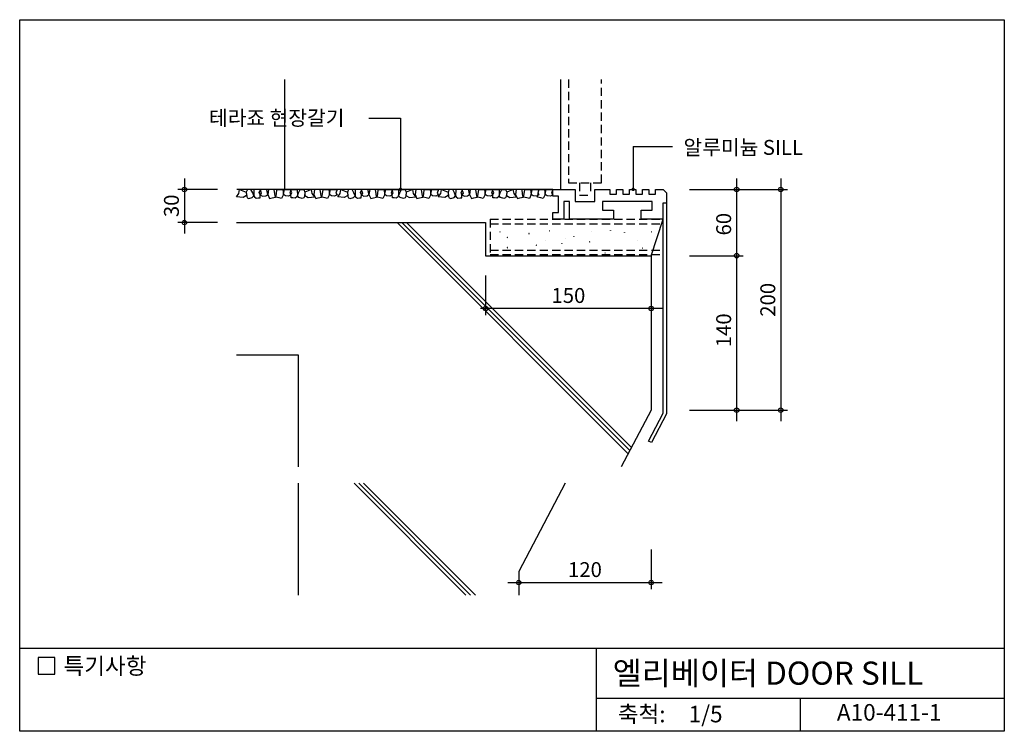
# Model space of a CAD drawing. Extents: x 0 to 892, y 0 to 645.
import ezdxf
from ezdxf.enums import TextEntityAlignment as Align

# ---------------------------------------------------------------- set-up
doc = ezdxf.new("R2010")
doc.units = 0
doc.header["$LTSCALE"] = 30
doc.header["$MEASUREMENT"] = 0
doc.linetypes.add('HIDDEN', pattern=[0.375, 0.25, -0.125])
for name, color, linetype in [('DIME', 1, 'CONTINUOUS'), ('FINL', 5, 'CONTINUOUS'), ('HATC', 1, 'CONTINUOUS'), ('HIDL', 1, 'HIDDEN'), ('MISC', 6, 'CONTINUOUS'), ('OUTLINE', 253, 'CONTINUOUS'), ('TEXT', 2, 'CONTINUOUS'), ('WALL', 3, 'CONTINUOUS')]:
    doc.layers.add(name, color=color, linetype=linetype)
doc.styles.add('GHG1', font='simple.shx', dxfattribs={"bigfont": 'korsimple.shx'})
doc.styles.add('UHS', font='simple.shx', dxfattribs={"bigfont": 'korsimple.shx'})

msp = doc.modelspace()

# ---------------------------------------------------------------- linework, layer by layer
at = {"layer": 'DIME'}
for p, q in [((316.5, 555.86), (345.06, 555.86)), ((345.06, 555.86), (345.06, 491.1)), ((556.03, 530.01), (591.71, 530.01)), ((556.03, 530.01), (556.03, 491.1)), ((149.3, 501.1), (149.3, 451.1)), ((649.87, 501.1), (649.87, 281.1)), ((689.87, 501.1), (689.87, 281.1)), ((179.3, 491.1), (143.3, 491.1)), ((607.15, 491.1), (695.87, 491.1)), ((179.3, 461.1), (143.3, 461.1)), ((607.15, 431.1), (655.87, 431.1)), ((422.38, 413.26), (422.38, 377.26)), ((582.38, 383.26), (417.66, 383.26)), ((607.15, 291.1), (695.87, 291.1)), ((572.38, 164.82), (572.38, 128.82)), ((442.38, 134.82), (582.38, 134.82))]:
    msp.add_line(p, q, dxfattribs=at)
at = {"layer": 'DIME', "const_width": 1.5}
for points in [[(344.36, 491.25, 1), (345.86, 491.25, 1)], [(555.33, 491.25, 1), (556.83, 491.25, 1)]]:
    msp.add_lwpolyline(points, format="xyb", close=True, dxfattribs=at)
at = {"layer": 'DIME'}
for centre in [(149.3, 491.1), (649.87, 491.1), (689.87, 491.1), (149.3, 461.1), (649.87, 431.1), (422.38, 383.26), (572.38, 383.26), (649.87, 291.1), (689.87, 291.1), (452.38, 134.82), (572.38, 134.82)]:
    msp.add_circle(centre, 2, dxfattribs=at)
at = {"layer": 'FINL'}
for p, q in [((240.38, 491.1), (240.38, 590.72)), ((490.38, 491.1), (490.38, 590.72)), ((483.38, 491.1), (196.79, 491.1))]:
    msp.add_line(p, q, dxfattribs=at)
at = {"layer": 'HATC'}
for p, q in [((342.13, 461.1), (551.58, 251.65)), ((346.37, 461.1), (553.05, 254.43)), ((350.61, 461.1), (554.51, 257.21)), ((303.2, 224.81), (404.54, 123.47)), ((307.44, 224.81), (408.78, 123.47)), ((311.68, 224.81), (413.02, 123.47))]:
    msp.add_line(p, q, dxfattribs=at)
for centre, start, end in [((435.45, 452.76), 0, 180), ((435.45, 452.76), 180, 0), ((442.01, 447.52), 0, 180), ((442.01, 447.52), 180, 0), ((461.67, 451.01), 0, 180), ((461.67, 451.01), 180, 0), ((480.02, 453.64), 0, 180), ((480.02, 453.64), 180, 0), ((494.44, 446.64), 0, 180), ((494.44, 446.64), 180, 0), ((502.3, 448.39), 0, 180), ((502.3, 448.39), 180, 0), ((518.03, 452.76), 0, 180), ((518.03, 452.76), 180, 0), ((535.51, 454.07), 0, 180), ((535.51, 454.07), 180, 0), ((548.18, 452.32), 0, 180), ((548.18, 452.32), 180, 0), ((572.64, 452.76), 0, 180), ((572.64, 452.76), 180, 0), ((442.01, 438.34), 0, 180), ((442.01, 438.34), 180, 0), ((468.22, 440.52), 0, 180), ((468.22, 440.52), 180, 0), ((476.96, 444.89), 0, 180), ((476.96, 444.89), 180, 0), ((491.38, 442.27), 0, 180), ((491.38, 442.27), 180, 0), ((516.72, 443.58), 0, 180), ((516.72, 443.58), 180, 0), ((559.97, 444.89), 0, 180), ((559.97, 444.89), 180, 0), ((564.34, 437.9), 0, 180), ((564.34, 437.9), 180, 0), ((530.7, 433.53), 0, 180), ((530.7, 433.53), 180, 0)]:
    msp.add_arc(centre, 0.1, start, end, dxfattribs=at)
at = {"layer": 'HIDL'}
for p, q in [((507.38, 497.1), (507.38, 486.1)), ((517.38, 497.1), (517.38, 486.1)), ((507.38, 486.1), (517.38, 486.1)), ((426.38, 464.1), (426.38, 432.1)), ((426.38, 464.1), (583.38, 464.1)), ((426.38, 460.1), (583.38, 460.1)), ((426.38, 436.1), (583.38, 436.1)), ((426.38, 432.1), (583.38, 432.1))]:
    msp.add_line(p, q, dxfattribs=at)
msp.add_lwpolyline([(497.38, 590.72), (497.38, 497.1), (527.38, 497.1), (527.38, 590.72)], dxfattribs=at)
at = {"layer": 'MISC'}
for points in [[(199.36, 491.1), (205.35, 488.63), (205.55, 485.74), (202.46, 483.89), (196.48, 484.3), (198.74, 487.39), (199.36, 491.1)], [(264.55, 491.1), (258.57, 488.63), (258.36, 485.74), (261.46, 483.89), (267.44, 484.3), (265.17, 487.39), (264.55, 491.1)], [(291.14, 491.1), (297.12, 488.63), (297.33, 485.74), (294.23, 483.89), (288.25, 484.3), (290.52, 487.39), (291.14, 491.1)], [(356.33, 491.1), (350.34, 488.63), (350.14, 485.74), (353.23, 483.89), (359.21, 484.3), (356.94, 487.39), (356.33, 491.1)], [(382.26, 491.1), (388.24, 488.63), (388.45, 485.74), (385.35, 483.89), (379.37, 484.3), (381.64, 487.39), (382.26, 491.1)], [(447.45, 491.1), (441.47, 488.63), (441.26, 485.74), (444.35, 483.89), (450.34, 484.3), (448.07, 487.39), (447.45, 491.1)], [(583.38, 464.1), (563.38, 464.1), (563.38, 472.29), (573.38, 472.29), (573.38, 480.1), (528.38, 480.1), (528.38, 472.29), (538.38, 472.29), (538.38, 464.1), (498.38, 464.1), (498.38, 480.1), (493.38, 480.1), (493.38, 464.1), (483.38, 464.1), (483.38, 470.1), (488.38, 470.1), (488.38, 485.1), (483.38, 485.1), (483.38, 491.1), (503.38, 491.1), (503.38, 480.1), (521.38, 480.1), (521.38, 491.1), (535.04, 491.1), (535.04, 486.82), (540.93, 486.82), (540.93, 491.1), (546.81, 491.1), (546.81, 486.82), (552.7, 486.82), (552.7, 491.1), (558.59, 491.1), (558.59, 486.82), (564.48, 486.82), (564.48, 491.1), (570.36, 491.1), (570.36, 486.82), (576.25, 486.82), (576.25, 491.1), (583.38, 491.1), (586.38, 488.1), (586.38, 287.64), (572.72, 261.73), (570.07, 263.13), (583.38, 288.38), (583.38, 479.11), (586.38, 479.11)]]:
    msp.add_lwpolyline(points, dxfattribs=at)
for points in [[(206.39, 491.1), (205.35, 488.63), (205.77, 484.61), (206.34, 483.47), (207.84, 483.05), (210.85, 483.73), (212.24, 485.33), (211.26, 487.92), (209.65, 491.1)], [(212.3, 491.1), (212.24, 485.33), (212.76, 484.35), (214.32, 483.21), (216.28, 483.47), (217.89, 483.57), (217.99, 486.21), (217.16, 488.34), (218.25, 490.04), (217.73, 491.1)], [(217.84, 491.1), (219.03, 487.82), (217.99, 486.21), (220.17, 485.02), (223.12, 485.33), (224.83, 486.47), (224.47, 489.06), (223.9, 491.1)], [(225.5, 491.1), (224.83, 486.47), (226.58, 482.94), (228.84, 483.63), (231.79, 484.12), (231.2, 487.17), (230.71, 491.1)], [(238.41, 491.1), (239.09, 486.47), (237.33, 482.94), (235.07, 483.63), (232.12, 484.12), (232.71, 487.17), (233.2, 491.1)], [(246.08, 491.1), (244.89, 487.82), (245.92, 486.21), (243.75, 485.02), (240.79, 485.33), (239.09, 486.47), (239.45, 489.06), (240.02, 491.1)], [(251.62, 491.1), (251.67, 485.33), (251.15, 484.35), (249.6, 483.21), (247.63, 483.47), (246.03, 483.57), (245.92, 486.21), (246.75, 488.34), (245.66, 490.04), (246.18, 491.1)], [(257.52, 491.1), (258.57, 488.63), (258.15, 484.61), (257.58, 483.47), (256.07, 483.05), (253.07, 483.73), (251.67, 485.33), (252.66, 487.92), (254.26, 491.1)], [(267.25, 491.1), (266.58, 486.47), (268.33, 482.94), (270.59, 483.63), (273.54, 484.12), (272.95, 487.17), (272.46, 491.1)], [(280.16, 491.1), (280.83, 486.47), (279.08, 482.94), (276.82, 483.63), (273.87, 484.12), (274.46, 487.17), (274.95, 491.1)], [(287.82, 491.1), (286.63, 487.82), (287.67, 486.21), (285.49, 485.02), (282.54, 485.33), (280.83, 486.47), (281.19, 489.06), (281.76, 491.1)], [(298.17, 491.1), (297.12, 488.63), (297.54, 484.61), (298.11, 483.47), (299.62, 483.05), (302.62, 483.73), (304.02, 485.33), (303.03, 487.92), (301.43, 491.1)], [(304.07, 491.1), (304.02, 485.33), (304.54, 484.35), (306.09, 483.21), (308.06, 483.47), (309.66, 483.57), (309.77, 486.21), (308.94, 488.34), (310.03, 490.04), (309.51, 491.1)], [(309.61, 491.1), (310.8, 487.82), (309.77, 486.21), (311.94, 485.02), (314.9, 485.33), (316.6, 486.47), (316.24, 489.06), (315.67, 491.1)], [(317.28, 491.1), (316.6, 486.47), (318.36, 482.94), (320.62, 483.63), (323.57, 484.12), (322.98, 487.17), (322.49, 491.1)], [(330.19, 491.1), (330.86, 486.47), (329.11, 482.94), (326.85, 483.63), (323.9, 484.12), (324.49, 487.17), (324.98, 491.1)], [(337.85, 491.1), (336.66, 487.82), (337.7, 486.21), (335.52, 485.02), (332.57, 485.33), (330.86, 486.47), (331.22, 489.06), (331.79, 491.1)], [(343.39, 491.1), (343.45, 485.33), (342.93, 484.35), (341.37, 483.21), (339.41, 483.47), (337.8, 483.57), (337.7, 486.21), (338.52, 488.34), (337.44, 490.04), (337.96, 491.1)], [(349.3, 491.1), (350.34, 488.63), (349.92, 484.61), (349.35, 483.47), (347.85, 483.05), (344.84, 483.73), (343.45, 485.33), (344.43, 487.92), (346.03, 491.1)], [(359.02, 491.1), (358.35, 486.47), (360.1, 482.94), (362.37, 483.63), (365.31, 484.12), (364.73, 487.17), (364.23, 491.1)], [(371.94, 491.1), (372.61, 486.47), (370.85, 482.94), (368.59, 483.63), (365.64, 484.12), (366.23, 487.17), (366.72, 491.1)], [(379.6, 491.1), (378.41, 487.82), (379.44, 486.21), (377.27, 485.02), (374.32, 485.33), (372.61, 486.47), (372.97, 489.06), (373.54, 491.1)], [(389.29, 491.1), (388.24, 488.63), (388.67, 484.61), (389.24, 483.47), (390.74, 483.05), (393.74, 483.73), (395.14, 485.33), (394.16, 487.92), (392.55, 491.1)], [(395.19, 491.1), (395.14, 485.33), (395.66, 484.35), (397.21, 483.21), (399.18, 483.47), (400.79, 483.57), (400.89, 486.21), (400.06, 488.34), (401.15, 490.04), (400.63, 491.1)], [(400.73, 491.1), (401.92, 487.82), (400.89, 486.21), (403.06, 485.02), (406.02, 485.33), (407.73, 486.47), (407.36, 489.06), (406.79, 491.1)], [(408.4, 491.1), (407.73, 486.47), (409.48, 482.94), (411.74, 483.63), (414.69, 484.12), (414.1, 487.17), (413.61, 491.1)], [(421.31, 491.1), (421.98, 486.47), (420.23, 482.94), (417.97, 483.63), (415.02, 484.12), (415.61, 487.17), (416.1, 491.1)], [(428.97, 491.1), (427.78, 487.82), (428.82, 486.21), (426.64, 485.02), (423.69, 485.33), (421.98, 486.47), (422.34, 489.06), (422.91, 491.1)], [(434.51, 491.1), (434.57, 485.33), (434.05, 484.35), (432.49, 483.21), (430.53, 483.47), (428.92, 483.57), (428.82, 486.21), (429.65, 488.34), (428.56, 490.04), (429.08, 491.1)], [(440.42, 491.1), (441.47, 488.63), (441.04, 484.61), (440.47, 483.47), (438.97, 483.05), (435.97, 483.73), (434.57, 485.33), (435.55, 487.92), (437.16, 491.1)], [(450.14, 491.1), (449.47, 486.47), (451.23, 482.94), (453.49, 483.63), (456.44, 484.12), (455.85, 487.17), (455.35, 491.1)], [(463.06, 491.1), (463.73, 486.47), (461.98, 482.94), (459.71, 483.63), (456.76, 484.12), (457.35, 487.17), (457.85, 491.1)], [(470.72, 491.1), (469.53, 487.82), (470.56, 486.21), (468.39, 485.02), (465.44, 485.33), (463.73, 486.47), (464.09, 489.06), (464.66, 491.1)], [(475.72, 491.1), (476.39, 486.47), (474.64, 482.94), (472.38, 483.63), (469.43, 484.12), (470.02, 487.17), (470.51, 491.1)], [(483.38, 491.1), (482.19, 487.82), (483.23, 486.21), (481.05, 485.02), (478.1, 485.33), (476.39, 486.47), (476.75, 489.06), (477.32, 491.1)]]:
    msp.add_lwpolyline(points, close=True, dxfattribs=at)
at = {"layer": 'OUTLINE', "color": 253}
for p, q in [((0, 0), (0, 645)), ((0, 645), (892.5, 645)), ((892.5, 645), (892.5, 0)), ((892.5, 75), (0, 75)), ((522.5, 75), (522.5, 0)), ((522.5, 30), (892.5, 30)), ((707.5, 30), (707.5, 0)), ((892.5, 0), (0, 0))]:
    msp.add_line(p, q, dxfattribs=at)
at = {"layer": 'TEXT'}
msp.add_lwpolyline([(31.73, 66.82), (16.73, 66.82), (16.73, 51.82), (31.73, 51.82)], close=True, dxfattribs=at)
msp.add_lwpolyline([(31.73, 66.82), (16.73, 66.82), (16.73, 51.82), (31.73, 51.82)], close=True, dxfattribs=at)
at = {"layer": 'WALL'}
for p, q in [((572.38, 431.1), (583.38, 464.1)), ((196.41, 461.1), (422.38, 461.1)), ((422.38, 461.1), (422.38, 431.1)), ((422.38, 431.1), (572.38, 431.1)), ((572.38, 431.1), (572.38, 291.1)), ((196.41, 341.1), (252.38, 341.1)), ((252.38, 341.1), (252.38, 239.81)), ((572.38, 291.1), (545.34, 239.81)), ((252.38, 224.81), (252.38, 123.47)), ((494.55, 224.81), (452.38, 144.82)), ((452.38, 144.82), (452.38, 123.47))]:
    msp.add_line(p, q, dxfattribs=at)

# ---------------------------------------------------------------- texts
at = {"layer": 'TEXT'}
for s, height, style, p in [('테라죠 현장갈기', 13.5, 'UHS', (171.64, 549.2)), ('알루미늄 SILL', 13.5, 'UHS', (601.71, 522.51)), ('특기사항', 15, 'UHS', (39.67, 51.76)), ('엘리베이터 DOOR SILL', 21, 'GHG1', (537.5, 42.21))]:
    msp.add_text(s, height=height, dxfattribs=dict(at, style=style)).set_placement(p)
at = {"layer": 'TEXT', "style": 'UHS'}
for s, p in [('30', (139.3, 476.29)), ('60', (639.87, 459.65)), ('200', (679.87, 391.1)), ('140', (639.87, 363.47))]:
    msp.add_text(s, height=13.5, rotation=90, dxfattribs=at).set_placement(p, align=Align.MIDDLE)
for s, height, p in [('150', 13.5, (497.38, 393.26)), ('120', 13.5, (512.38, 144.82)), ('축척:', 15, (563.76, 13.67)), ('1/5', 15, (621.76, 13.67)), ('A10-411-1', 15, (788.15, 15.25))]:
    msp.add_text(s, height=height, dxfattribs=at).set_placement(p, align=Align.MIDDLE)

doc.saveas('drawing.dxf')
